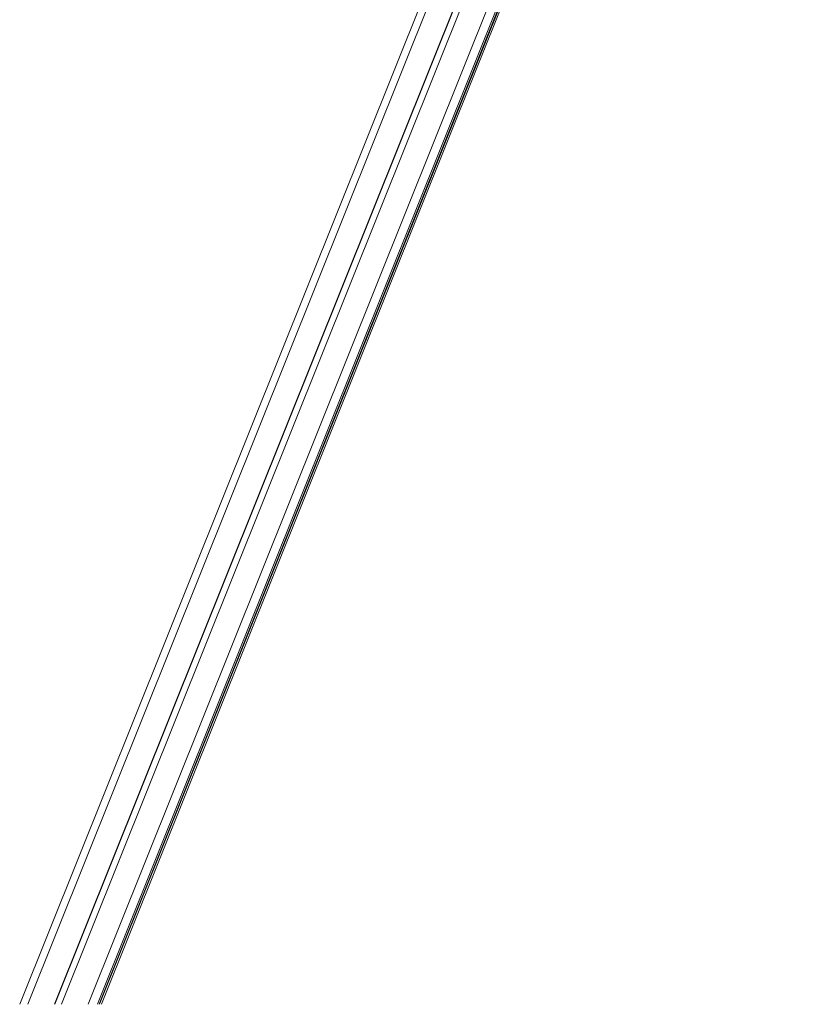
# Model space of a CAD drawing. Units: millimetres. Extents: x -3431 to 3911, y -1624 to 5821.
# Drawn here: x 362 to 1333, y 3307 to 4534 of the extents above; entities that cross this region are included whole.
import ezdxf

# ---------------------------------------------------------------- set-up
doc = ezdxf.new("R2010")
doc.units = ezdxf.units.MM

msp = doc.modelspace()

# ---------------------------------------------------------------- linework, layer by layer
at = {"color": 7, "linetype": 'Continuous', "lineweight": 15}
for p, q in [((1245.9, 5512.5), (362.1, 3307.5)), ((1282.1, 5494.5), (405.5, 3307.5)), ((1282.4, 5494.4), (405.8, 3307.5)), ((1282.4, 5494.4), (405.9, 3307.5)), ((1289.5, 5491.3), (414.1, 3307.5)), ((1330.4, 5476.4), (461.1, 3307.5)), ((1330.9, 5476.2), (461.6, 3307.5)), ((463.8, 3307.5), (1332.8, 5475.6))]:
    msp.add_line(p, q, dxfattribs=at)
at = {"color": 8, "linetype": 'Continuous', "lineweight": 15}
for p, q in [((1254.2, 5508), (372.2, 3307.5)), ((1318.4, 5480.3), (447.5, 3307.5)), ((1328.5, 5477), (458.9, 3307.5)), ((1332.8, 5475.6), (463.8, 3307.5))]:
    msp.add_line(p, q, dxfattribs=at)

doc.saveas('drawing.dxf')
